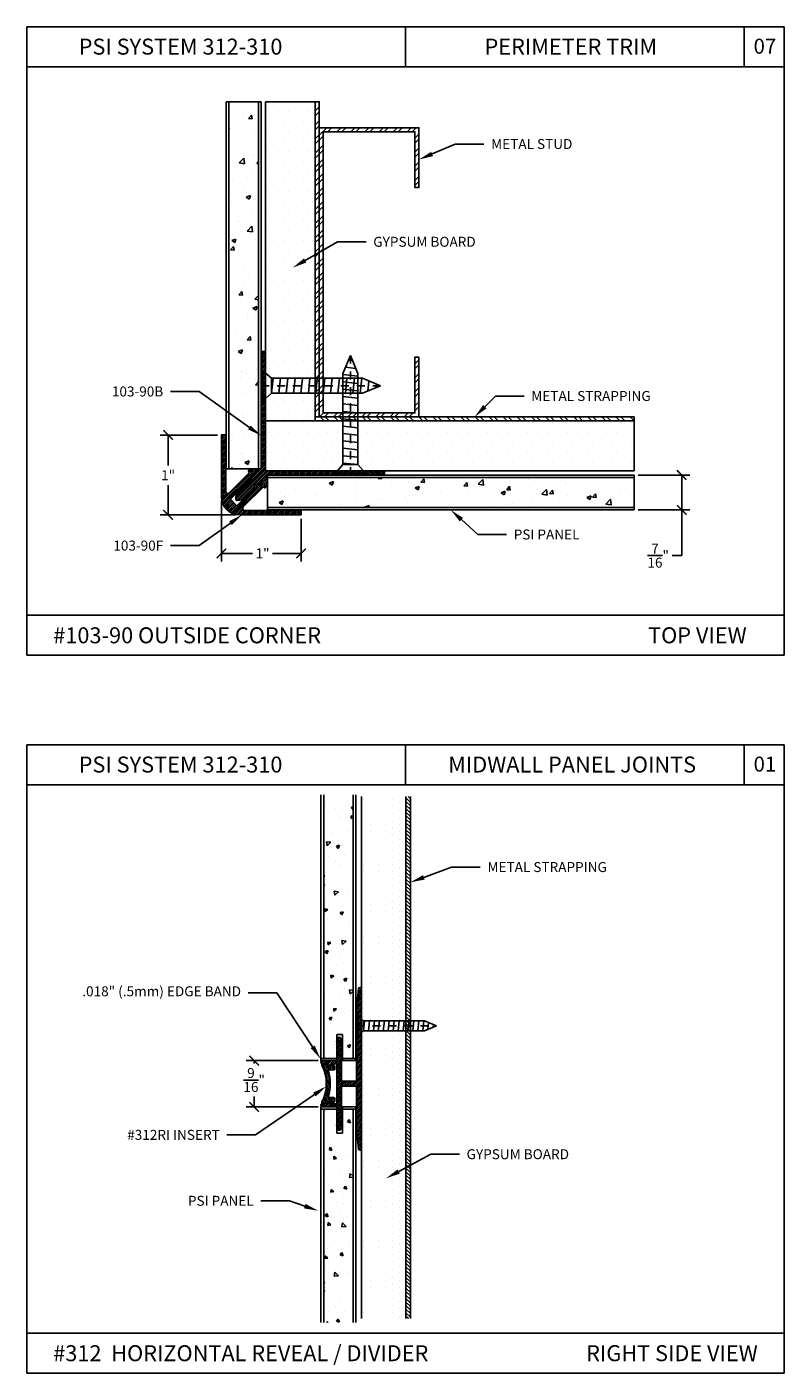
# Model space of a CAD drawing. Units: inches. Extents: x 12 to 347, y 4 to 229.
# Drawn here: x 280 to 289, y 190 to 206 of the extents above; entities that cross this region are included whole.
import ezdxf
from ezdxf import colors
from ezdxf.entities.mleader import LeaderData, LeaderLine
from ezdxf.math import Vec2, Vec3

# ---------------------------------------------------------------- set-up
doc = ezdxf.new("R2010")
doc.units = ezdxf.units.IN
doc.header["$MEASUREMENT"] = 0
doc.linetypes.add('CENTER', pattern=[2, 1.25, -0.25, 0.25, -0.25])
doc.styles.get("Standard").update_dxf_attribs({"font": 'arial.ttf', "height": 0.125})
doc.dimstyles.new('AM_ANSI', dxfattribs={"dimtxt": 0.125, "dimasz": 0.12, "dimexe": 0.1, "dimexo": 0.05, "dimgap": 0.06, "dimtad": 0, "dimtih": 1, "dimtoh": 1, "dimdec": 4, "dimzin": 7, "dimdsep": 46, "dimlunit": 4, "dimtxsty": 'Standard', "dimblk": 'ARCHTICK', "dimcen": 0, "dimclrd": 256, "dimclre": 256, "dimadec": 3, "dimazin": 2, "dimtp": 0.1, "dimtm": 0.1, "dimtfac": 1, "dimtdec": 4, "dimtofl": 0, "dimtmove": 0, "dimatfit": 3, "dimfxl": 1, "dimtolj": 1, "dimtzin": 7, "dimlwd": -1, "dimlwe": -1, "dimarcsym": 1})
pattern_1 = [(45, (223.155463, 24.009274), (-0.0110485435, 0.0110485435), [])]

# ---------------------------------------------------------------- blocks, each defined once
blk = doc.blocks.new('SCREW-1')
at = {"extrusion": (0, 0, -1)}
for p, q in [((-4.47, 84.37), (-4.532, 84.22)), ((-4.47, 84.37), (-4.407, 84.22)), ((-4.532, 83.457), (-4.532, 84.22)), ((-4.407, 83.457), (-4.407, 84.22)), ((-4.532, 83.457), (-4.595, 83.385)), ((-4.595, 83.385), (-4.345, 83.385)), ((-4.595, 83.385), (-4.595, 83.37)), ((-4.532, 83.457), (-4.407, 83.457)), ((-4.407, 83.457), (-4.345, 83.385)), ((-4.345, 83.385), (-4.345, 83.37)), ((-4.595, 83.37), (-4.345, 83.37))]:
    blk.add_line(p, q, dxfattribs=at)
for p, q in [((-4.486, 84.33), (-4.455, 84.334)), ((-4.532, 84.199), (-4.407, 84.213)), ((-4.514, 84.263), (-4.429, 84.272)), ((-4.532, 84.137), (-4.407, 84.151)), ((-4.532, 84.076), (-4.407, 84.089)), ((-4.532, 84.014), (-4.407, 84.027)), ((-4.532, 83.952), (-4.407, 83.965)), ((-4.532, 83.89), (-4.407, 83.903)), ((-4.532, 83.828), (-4.407, 83.841)), ((-4.532, 83.766), (-4.407, 83.779)), ((-4.532, 83.704), (-4.407, 83.718)), ((-4.532, 83.642), (-4.407, 83.656)), ((-4.532, 83.581), (-4.407, 83.594)), ((-4.532, 83.519), (-4.407, 83.532)), ((-4.532, 83.457), (-4.407, 83.47))]:
    blk.add_line(p, q)
at = {"linetype": 'CENTER', "ltscale": 0.004, "extrusion": (0, 0, -1)}
blk.add_line((-4.47, 83.37), (-4.47, 84.37), dxfattribs=at)
blk = doc.blocks.new('_ArchTick')
at = {"color": 0, "linetype": 'ByBlock', "const_width": 0.15}
blk.add_lwpolyline([(-0.5, -0.5), (0.5, 0.5)], dxfattribs=at)
blk = doc.blocks.new('*D40')
at = {"linetype": 'ByBlock', "transparency": 16777216}
for p, q in [((282.102, 201.332), (281.383, 201.332)), ((281.483, 201.332), (281.483, 200.951)), ((281.483, 200.332), (281.483, 200.705)), ((282.327, 200.332), (281.383, 200.332))]:
    blk.add_line(p, q, dxfattribs=at)
at = {"layer": 'Defpoints', "color": 0, "transparency": 16777216}
for p in [(282.152, 201.332), (281.483, 200.332), (282.377, 200.332)]:
    blk.add_point(p, dxfattribs=at)
at = {"transparency": 16777216, "xscale": 0.12, "yscale": 0.12, "zscale": 0.12}
for p, rotation in [((281.483, 201.332), 90), ((281.483, 200.332), 270)]:
    blk.add_blockref('_ArchTick', p, dxfattribs=dict(at, rotation=rotation))
at = {"color": 0, "transparency": 16777216, "insert": (281.483, 200.828), "char_height": 0.125, "attachment_point": 5}
blk.add_mtext('\\A1;1"', dxfattribs=at)
blk = doc.blocks.new('*D41')
at = {"linetype": 'ByBlock', "transparency": 16777216}
for p, q in [((282.152, 200.507), (282.152, 199.748)), ((283.152, 200.282), (283.152, 199.748)), ((282.152, 199.848), (282.542, 199.848)), ((283.152, 199.848), (282.794, 199.848))]:
    blk.add_line(p, q, dxfattribs=at)
at = {"layer": 'Defpoints', "color": 0, "transparency": 16777216}
for p in [(282.152, 200.557), (283.152, 200.332), (283.152, 199.848)]:
    blk.add_point(p, dxfattribs=at)
at = {"transparency": 16777216, "xscale": 0.12, "yscale": 0.12, "zscale": 0.12, "rotation": 180}
blk.add_blockref('_ArchTick', (282.152, 199.848), dxfattribs=at)
at = {"transparency": 16777216, "xscale": 0.12, "yscale": 0.12, "zscale": 0.12}
blk.add_blockref('_ArchTick', (283.152, 199.848), dxfattribs=at)
at = {"color": 0, "transparency": 16777216, "insert": (282.668, 199.848), "char_height": 0.125, "attachment_point": 5}
blk.add_mtext('\\A1;1"', dxfattribs=at)
blk = doc.blocks.new('*D42')
at = {"linetype": 'ByBlock', "transparency": 16777216}
for p, q in [((287.38, 200.83), (288.027, 200.83)), ((287.927, 200.83), (287.927, 200.392)), ((287.38, 200.392), (288.027, 200.392)), ((287.927, 200.392), (287.927, 199.82)), ((287.927, 199.82), (287.807, 199.82))]:
    blk.add_line(p, q, dxfattribs=at)
at = {"layer": 'Defpoints', "color": 0, "transparency": 16777216}
for p in [(287.33, 200.83), (287.33, 200.392), (287.927, 200.392)]:
    blk.add_point(p, dxfattribs=at)
at = {"transparency": 16777216, "xscale": 0.12, "yscale": 0.12, "zscale": 0.12}
for p, rotation in [((287.927, 200.83), 90), ((287.927, 200.392), 270)]:
    blk.add_blockref('_ArchTick', p, dxfattribs=dict(at, rotation=rotation))
at = {"color": 0, "transparency": 16777216, "insert": (287.632, 199.82), "char_height": 0.125, "attachment_point": 5}
blk.add_mtext('\\A1;{\\H1.000000x;\\S7/16;}"', dxfattribs=at)
blk = doc.blocks.new('*D69')
at = {"linetype": 'ByBlock', "transparency": 16777216}
for p, q in [((283.368, 193.489), (282.463, 193.489)), ((282.563, 193.489), (282.563, 193.454)), ((283.368, 192.909), (282.463, 192.909)), ((282.563, 192.909), (282.563, 193.038))]:
    blk.add_line(p, q, dxfattribs=at)
at = {"layer": 'Defpoints', "color": 0, "transparency": 16777216}
for p in [(283.418, 193.489), (282.563, 192.909), (283.418, 192.909)]:
    blk.add_point(p, dxfattribs=at)
at = {"transparency": 16777216, "xscale": 0.12, "yscale": 0.12, "zscale": 0.12}
for p, rotation in [((282.563, 193.489), 90), ((282.563, 192.909), 270)]:
    blk.add_blockref('_ArchTick', p, dxfattribs=dict(at, rotation=rotation))
at = {"color": 0, "transparency": 16777216, "insert": (282.563, 193.246), "char_height": 0.125, "attachment_point": 5}
blk.add_mtext('\\A1;{\\H1.000000x;\\S9/16;}"', dxfattribs=at)

msp = doc.modelspace()

# ---------------------------------------------------------------- hatches: boundary and pattern name
h = msp.add_hatch()
h.set_pattern_fill('AR-CONC', color=256, scale=0.075, style=0)
h.set_pattern_definition([(50, (229.73925, 204.36328), (0.537945, -0.047064), [0.05625, -0.61875]), (355, (229.73925, 204.3633), (-0.1040635, 0.564144), [0.045, -0.495]), (100.4514, (229.7841, 204.35935), (0.433882, 0.5170797), [0.047805, -0.5258566]), (46.1842, (229.73925, 204.5133), (0.800431, -0.124139), [0.084375, -0.928125]), (96.6356, (229.80595, 204.5029), (0.700997, 0.730588), [0.071708, -0.788785]), (351.1842, (229.73925, 204.5133), (0.700996, 0.730589), [0.0675, -0.7425]), (21, (229.81425, 204.47578), (0.4476803, -0.301964), [0.05625, -0.61875]), (326, (229.81425, 204.4758), (0.1824865, 0.5438625), [0.045, -0.495]), (71.4514, (229.85156, 204.4506), (0.630167, 0.241898), [0.047805, -0.5258566]), (37.5, (229.73925, 204.36328), (0.0091199, 0.2496704), [0, -0.489, 0, -0.5025, 0, -0.496875]), (7.5, (229.73925, 204.36328), (0.1973022, 0.2958088), [0, -0.2865, 0, -0.47775, 0, -0.189375]), (327.5, (229.572, 204.36328), (0.4003668, -0.01691615), [0, -0.1875, 0, -0.585, 0, -0.77625]), (317.5, (229.497, 204.36328), (0.4373896, 0.0750787), [0, -0.24375, 0, -0.3885, 0, -0.55125])])
h.paths.add_polyline_path([(282.61874, 205.5098), (282.24374, 205.5098), (282.24374, 200.9088), (282.61874, 200.9088)])
h = msp.add_hatch()
h.set_pattern_fill('DOTS', color=256, scale=2, style=0)
h.set_pattern_definition([(0, (353.86336, 305.39048), (0.0625, 0.125), [0, -0.125])])
h.paths.add_polyline_path([(283.32999, 205.5098), (282.70499, 205.5098), (282.70499, 201.5098), (283.32999, 201.5098), (283.32999, 201.5598)])
h = msp.add_hatch()
h.set_pattern_fill('STEEL', color=256, style=0)
h.set_pattern_definition([(45, (283.35499, 200.40954), (-0.0883883, 0.0883883), []), (45, (283.35499, 200.47204), (-0.0883883, 0.0883883), [])])
h.paths.add_polyline_path([(283.32999, 201.5598), (283.37999, 201.5598), (283.37999, 205.5098), (283.32999, 205.5098)])
h = msp.add_hatch()
h.set_pattern_fill('STEEL', color=256, style=0)
h.set_pattern_definition([(45, (270.88362, 198.36668), (-0.0883883, 0.0883883), []), (45, (270.88362, 198.42918), (-0.0883883, 0.0883883), [])])
h.paths.add_polyline_path([(283.42999, 205.13472), (284.57996, 205.13472), (284.57996, 204.43472), (284.62996, 204.43472), (284.62996, 205.18472), (283.37999, 205.18472), (283.37999, 201.5598), (284.62996, 201.5598), (284.62996, 202.3098), (284.57996, 202.3098), (284.57996, 201.6098), (283.42999, 201.6098)])
h = msp.add_hatch()
h.set_pattern_fill('ANSI31', color=256, scale=0.125, style=0)
h.set_pattern_definition(pattern_1)
h.paths.add_polyline_path([(284.19999, 200.8458), (284.19999, 200.8848), (282.70499, 200.8848), (282.70499, 201.5098), (282.70499, 202.3798), (282.66599, 202.3798), (282.64999, 202.1298), (282.64999, 200.9088), (282.51968, 200.9088), (282.48993, 200.87905, 0.66817864), (282.49417, 200.8688), (282.52968, 200.8688), (282.52968, 200.7696), (282.4906, 200.73052), (282.48, 200.74113), (282.47796, 200.71788), (282.44323, 200.68315), (282.43262, 200.69375), (282.43059, 200.67051), (282.39585, 200.63577), (282.38524, 200.64638), (282.38321, 200.62313), (282.34847, 200.5884), (282.33787, 200.599), (282.33163, 200.5277, 0.46630766), (282.34788, 200.51145), (282.41918, 200.51768), (282.40858, 200.52829), (282.44331, 200.56303), (282.46656, 200.56506), (282.45595, 200.57567), (282.49069, 200.6104), (282.51394, 200.61244), (282.50333, 200.62304), (282.53807, 200.65778), (282.56131, 200.65981), (282.55071, 200.67042), (282.58979, 200.7095), (282.68899, 200.7095), (282.68899, 200.67399, 0.66817864), (282.69923, 200.66974), (282.72899, 200.6995), (282.72899, 200.8298), (283.94999, 200.8298)])
h = msp.add_hatch()
h.set_pattern_fill('DOTS', color=256, scale=2, style=0)
h.set_pattern_definition([(0, (229.73925, 204.36328), (0.0625, 0.125), [0, -0.125])])
h.paths.add_polyline_path([(287.32963, 201.5098), (283.32999, 201.5098), (282.70499, 201.5098), (282.70499, 200.8848), (287.32963, 200.8848)])
h = msp.add_hatch()
h.set_pattern_fill('STEEL', color=256, angle=-90, style=0)
h.set_pattern_definition([(315, (285.53603, 201.5348), (0.088388, 0.088388), []), (315, (285.59853, 201.5348), (0.0883883, 0.0883883), [])])
h.paths.add_polyline_path([(287.32963, 201.5098), (287.32963, 201.5598), (283.32999, 201.5598), (283.32999, 201.5098)])
h = msp.add_hatch()
h.set_pattern_fill('ANSI31', color=256, scale=0.125, style=0)
h.set_pattern_definition(pattern_1)
h.paths.add_polyline_path([(282.26609, 200.52722), (282.27316, 200.53429), (282.27316, 200.55551), (282.28377, 200.5449), (282.28377, 200.56611), (282.29437, 200.55551), (282.29437, 200.57672), (282.30498, 200.56611), (282.30498, 200.58733), (282.31559, 200.57672), (282.31559, 200.59793), (282.32619, 200.58733), (282.32619, 200.60854), (282.3368, 200.59793), (282.3368, 200.61915), (282.34741, 200.60854), (282.34741, 200.62975), (282.35801, 200.61915), (282.35801, 200.64036), (282.36862, 200.62975), (282.36862, 200.65097), (282.37923, 200.64036), (282.37923, 200.66157), (282.38983, 200.65097), (282.38983, 200.67218), (282.40044, 200.66157), (282.40044, 200.68279), (282.41105, 200.67218), (282.41105, 200.69339), (282.42165, 200.68279), (282.42165, 200.704), (282.43226, 200.69339), (282.43226, 200.71461), (282.44286, 200.704), (282.44286, 200.72521), (282.45347, 200.71461), (282.45347, 200.73582), (282.46408, 200.72521), (282.46408, 200.74643), (282.47468, 200.73582), (282.47468, 200.75703), (282.48529, 200.74643), (282.48529, 200.76764), (282.4959, 200.75703), (282.4959, 200.77825), (282.5065, 200.76764, 0.41421356), (282.5065, 200.84542), (282.49802, 200.85391), (282.25014, 200.60602, -0.66817864), (282.20746, 200.6237), (282.20746, 201.33228), (282.15246, 201.33228), (282.15246, 200.55728, 0.41421356), (282.37746, 200.33228), (283.15246, 200.33228), (283.15246, 200.38728), (282.44388, 200.38728, -0.66817864), (282.4262, 200.42995), (282.67409, 200.67784), (282.6656, 200.68632, 0.41421356), (282.58782, 200.68632), (282.59843, 200.67572), (282.57722, 200.67572), (282.58782, 200.66511), (282.56661, 200.66511), (282.57722, 200.6545), (282.556, 200.6545), (282.56661, 200.6439), (282.5454, 200.6439), (282.556, 200.63329), (282.53479, 200.63329), (282.5454, 200.62268), (282.52418, 200.62268), (282.53479, 200.61208), (282.51358, 200.61208), (282.52418, 200.60147), (282.50297, 200.60147), (282.51358, 200.59086), (282.49236, 200.59086), (282.50297, 200.58026), (282.48176, 200.58026), (282.49236, 200.56965), (282.47115, 200.56965), (282.48176, 200.55904), (282.46054, 200.55904), (282.47115, 200.54844), (282.44994, 200.54844), (282.46054, 200.53783), (282.43933, 200.53783), (282.44994, 200.52722), (282.42872, 200.52722), (282.43933, 200.51662), (282.41812, 200.51662), (282.42872, 200.50601), (282.40751, 200.50601), (282.41812, 200.4954), (282.3969, 200.4954), (282.40751, 200.4848), (282.3863, 200.4848), (282.3969, 200.47419), (282.37569, 200.47419), (282.3863, 200.46358), (282.36508, 200.46358), (282.37569, 200.45298), (282.35448, 200.45298), (282.34741, 200.44591)])
h = msp.add_hatch()
h.set_pattern_fill('AR-CONC', color=256, scale=0.075, style=0)
h.set_pattern_definition([(50, (229.4373, 201.68506), (0.537945, -0.047064), [0.05625, -0.61875]), (355, (229.4373, 201.68506), (-0.1040635, 0.564144), [0.045, -0.495]), (100.4514, (229.48214, 201.68114), (0.433882, 0.5170797), [0.047805, -0.5258566]), (46.1842, (229.4373, 201.83506), (0.800431, -0.124139), [0.084375, -0.928125]), (96.6356, (229.504, 201.8247), (0.700997, 0.730588), [0.071708, -0.788785]), (351.1842, (229.4373, 201.83506), (0.700996, 0.730589), [0.0675, -0.7425]), (21, (229.5123, 201.79756), (0.4476803, -0.301964), [0.05625, -0.61875]), (326, (229.5123, 201.79756), (0.1824865, 0.5438625), [0.045, -0.495]), (71.4514, (229.5496, 201.7724), (0.630167, 0.241898), [0.047805, -0.5258566]), (37.5, (229.43731, 201.68506), (0.0091199, 0.2496704), [0, -0.489, 0, -0.5025, 0, -0.496875]), (7.5, (229.4373, 201.68506), (0.1973022, 0.2958088), [0, -0.2865, 0, -0.47775, 0, -0.189375]), (327.5, (229.27006, 201.68506), (0.4003668, -0.01691615), [0, -0.1875, 0, -0.585, 0, -0.77625]), (317.5, (229.19506, 201.68506), (0.4373896, 0.0750787), [0, -0.24375, 0, -0.3885, 0, -0.55125])])
h.paths.add_polyline_path([(287.32963, 200.79855), (282.72899, 200.79855), (282.72899, 200.42355), (287.32963, 200.42355)])
at = {"ltscale": 6}
h = msp.add_hatch(dxfattribs=at)
h.set_pattern_fill('AR-CONC', color=256, scale=0.058, angle=270, style=0)
h.set_pattern_definition([(40, (284.91334, 144.33442), (-0.0363962, 0.416011), [0.0435, -0.4785]), (95, (284.91334, 144.33442), (0.4362714, -0.0804758), [0.0348, -0.3828]), (349.5486, (284.9103, 144.3691), (0.399875, 0.3355354), [0.0369693, -0.4066624]), (43.8158, (285.02934, 144.3344), (-0.096001, 0.619), [0.06525, -0.71775]), (353.3644, (285.02134, 144.386), (0.5649884, 0.5421044), [0.055454, -0.6099935]), (98.8158, (285.02934, 144.3344), (0.564989, 0.542104), [0.0522, -0.5742]), (69, (285.00034, 144.39242), (-0.233519, 0.346206), [0.0435, -0.4785]), (124, (285.00034, 144.39242), (0.420587, 0.141123), [0.0348, -0.3828]), (18.5486, (284.98088, 144.42127), (0.1870677, 0.487329), [0.0369693, -0.4066624]), (52.5, (284.91334, 144.33442), (0.19307844, 0.0070527), [0, -0.37816, 0, -0.3886, 0, -0.38425]), (82.5, (284.91334, 144.33442), (0.2287588, 0.1525803), [0, -0.22156, 0, -0.36946, 0, -0.14645]), (122.5, (284.91334, 144.20508), (-0.01308183, 0.309617), [0, -0.145, 0, -0.4524, 0, -0.6003]), (132.5, (284.91334, 144.14708), (0.0580609, 0.338248), [0, -0.1885, 0, -0.30044, 0, -0.4263])])
h.paths.add_polyline_path([(283.8036, 193.5174), (283.6719, 193.5174), (283.6719, 193.81687), (283.59838, 193.81687), (283.59838, 193.5174), (283.43606, 193.5174), (283.43606, 196.82306), (283.8036, 196.82306)])
h = msp.add_hatch(dxfattribs=at)
h.set_pattern_fill('DOTS', color=256, scale=1.45, angle=270, style=0)
h.set_pattern_definition([(270, (363.05347, 228.7101), (0.090625, -0.0453125), [0, -0.090625])])
h.paths.add_polyline_path([(284.46757, 196.79992), (283.91038, 196.79992), (283.91038, 194.44184), (283.91403, 194.44184), (283.91403, 192.42023), (283.91038, 192.42023), (283.91038, 190.25451), (284.46757, 190.25451)])
h = msp.add_hatch()
h.set_pattern_fill('ANSI31', color=256, scale=0.25, angle=90, style=0)
h.set_pattern_definition([(135, (66.218747, -27), (-0.022097087, -0.022097087), [])])
h.paths.add_polyline_path([(284.52329, 196.79992), (284.46757, 196.79992), (284.46757, 190.25451), (284.52329, 190.25451)])
h = msp.add_hatch()
h.set_pattern_fill('ANSI31', scale=0.125, style=0)
h.set_pattern_definition([(45, (36.794666, -27), (-0.01104854346, 0.01104854346), [])])
h.paths.add_polyline_path([(283.91038, 194.38663, 0.96318193), (283.87044, 194.38813), (283.84838, 194.15663), (283.84838, 194.04663), (283.86338, 194.03163), (283.84838, 194.01663), (283.84838, 193.23013), (283.66038, 193.23013), (283.66038, 193.75063, 1), (283.59838, 193.75063), (283.59838, 193.48913), (283.41838, 193.48913, 1), (283.41838, 193.44913), (283.44538, 193.44913), (283.52038, 193.42913), (283.52038, 193.44913), (283.59838, 193.44913), (283.59838, 192.94913), (283.52038, 192.94913), (283.52038, 192.96913), (283.44538, 192.94913), (283.41838, 192.94913, 1), (283.41838, 192.90913), (283.59838, 192.90913), (283.59838, 192.64763, 1), (283.66038, 192.64763), (283.66038, 193.16813), (283.84838, 193.16813), (283.84838, 192.61663), (283.87051, 192.38434, 0.9441062), (283.91038, 192.38663)])
h = msp.add_hatch()
h.set_pattern_fill('ANSI31', scale=0.125, angle=90, style=0)
h.set_pattern_definition([(135, (37.329181, -25.849723), (-0.01104854346, -0.01104854346), [])])
h.paths.add_polyline_path([(283.41385, 192.96607, 0.64541061), (283.4254, 192.95198), (283.51583, 192.97621, -0.49314543), (283.52842, 192.96655), (283.52842, 192.96163, 0.3425048), (283.53594, 192.95195, 0.45025499), (283.57446, 193.01615, 0.32726524), (283.56015, 193.02663), (283.5054, 193.02663, -0.49927679), (283.49579, 193.03941, 0.14167625), (283.49579, 193.35886, -0.49927679), (283.5054, 193.37163), (283.56015, 193.37163, 0.32726524), (283.57446, 193.38212, 0.45025499), (283.53594, 193.44632, 0.3425048), (283.52842, 193.43663), (283.52842, 193.43172, -0.49314543), (283.51583, 193.42206), (283.4254, 193.44629, 0.64541061), (283.41385, 193.43219, -0.2341291)])
h = msp.add_hatch(dxfattribs=at)
h.set_pattern_fill('AR-CONC', color=256, scale=0.058, angle=270, style=0)
h.set_pattern_definition([(320, (284.91334, 242.06384), (-0.0363962, -0.416011), [0.0435, -0.4785]), (265, (284.91334, 242.06384), (0.4362714, 0.0804758), [0.0348, -0.3828]), (10.4514, (284.9103, 242.02918), (0.399875, -0.3355354), [0.0369693, -0.4066624]), (316.1842, (285.02934, 242.06384), (-0.096001, -0.619), [0.06525, -0.71775]), (6.6356, (285.02134, 242.01226), (0.5649884, -0.5421044), [0.055454, -0.6099935]), (261.1842, (285.02934, 242.06384), (0.564989, -0.542104), [0.0522, -0.5742]), (291, (285.00034, 242.00584), (-0.233519, -0.346206), [0.0435, -0.4785]), (236, (285.00034, 242.00584), (0.420587, -0.141123), [0.0348, -0.3828]), (341.4514, (284.98088, 241.977), (0.1870677, -0.487329), [0.0369693, -0.4066624]), (307.5, (284.91334, 242.06384), (0.19307844, -0.0070527), [0, -0.37816, 0, -0.3886, 0, -0.38425]), (277.5, (284.91334, 242.06384), (0.2287588, -0.1525803), [0, -0.22156, 0, -0.36946, 0, -0.14645]), (237.5, (284.91334, 242.19318), (-0.01308183, -0.309617), [0, -0.145, 0, -0.4524, 0, -0.6003]), (227.5, (284.91334, 242.25118), (0.0580609, -0.338248), [0, -0.1885, 0, -0.30044, 0, -0.4263])])
h.paths.add_polyline_path([(283.8036, 192.88086), (283.6719, 192.88086), (283.6719, 192.58139), (283.59838, 192.58139), (283.59838, 192.88086), (283.43606, 192.88086), (283.43606, 190.20548), (283.8036, 190.20548)])

# ---------------------------------------------------------------- linework, layer by layer
for p, q in [((279.71169, 206.4479), (279.71169, 198.5719)), ((289.21169, 206.4479), (279.71169, 206.4479)), ((284.46169, 206.4479), (284.46169, 205.9479)), ((288.71169, 206.4479), (288.71169, 205.9479)), ((289.21169, 206.4479), (289.21169, 198.5719)), ((289.21169, 205.9479), (279.71169, 205.9479)), ((282.21249, 200.9088), (282.21249, 205.5098)), ((282.21249, 205.5098), (282.64999, 205.5098)), ((282.24374, 205.5098), (282.24374, 200.9088)), ((282.61874, 200.9088), (282.61874, 205.5098)), ((282.64999, 205.5098), (282.64999, 200.9088)), ((282.70499, 201.5098), (282.70499, 205.5098)), ((282.70499, 205.5098), (283.32999, 205.5098)), ((283.32999, 205.5098), (283.32999, 201.5098)), ((282.70499, 201.5098), (287.32963, 201.5098)), ((282.70499, 200.8848), (282.70499, 201.5098)), ((283.32999, 201.5098), (282.70499, 201.5098)), ((287.32963, 201.5098), (287.32963, 200.8848)), ((282.64999, 200.9088), (282.21249, 200.9088)), ((287.32963, 200.8848), (282.70499, 200.8848)), ((287.32963, 200.8298), (282.72863, 200.8298)), ((282.72899, 200.8298), (287.32963, 200.8298)), ((282.72899, 200.3923), (282.72899, 200.8298)), ((287.32963, 200.8298), (287.32963, 200.3923)), ((287.32963, 200.79855), (282.72899, 200.79855)), ((282.72899, 200.42355), (287.32963, 200.42355)), ((287.32963, 200.3923), (282.72899, 200.3923)), ((289.21169, 199.0719), (279.71169, 199.0719)), ((289.21169, 198.5719), (279.71169, 198.5719)), ((279.71169, 197.4479), (279.71169, 189.5719)), ((289.21169, 197.4479), (279.71169, 197.4479)), ((284.46169, 197.4479), (284.46169, 196.9479)), ((288.71169, 197.4479), (288.71169, 196.9479)), ((289.21169, 197.4479), (289.21169, 189.5719)), ((289.21169, 196.9479), (279.71169, 196.9479)), ((283.91038, 196.79992), (283.91038, 190.25451)), ((289.21169, 190.0719), (279.71169, 190.0719)), ((289.21169, 189.5719), (279.71169, 189.5719))]:
    msp.add_line(p, q)
at = {"linetype": 'Continuous', "extrusion": (-1, -1.83691e-16, 0)}
for p, q in [((283.40124, 193.48913), (283.40124, 196.82306)), ((283.43606, 193.5174), (283.43606, 196.82306)), ((283.8036, 193.5174), (283.8036, 196.82306))]:
    msp.add_line(p, q, dxfattribs=at)
at = {"ltscale": 6}
for p, q in [((283.83824, 193.48913), (283.83842, 196.82306)), ((283.59838, 193.81687), (283.59838, 193.48913)), ((283.59838, 193.81687), (283.6719, 193.81687)), ((283.6719, 193.81687), (283.6719, 193.48913)), ((283.59838, 192.58139), (283.59838, 192.90913)), ((283.6719, 192.58139), (283.6719, 192.90913)), ((283.83824, 192.90913), (283.83842, 190.20548)), ((283.59838, 192.58139), (283.6719, 192.58139))]:
    msp.add_line(p, q, dxfattribs=at)
at = {"linetype": 'Continuous'}
for p, q in [((284.46757, 190.25451, 3.34312), (284.46757, 196.79992, 3.34312)), ((284.52329, 196.79992, 3.34312), (284.52329, 190.25451, 3.34312)), ((283.59838, 193.5174), (283.43606, 193.5174)), ((283.83824, 193.5174), (283.6719, 193.5174)), ((283.59838, 192.88086), (283.43606, 192.88086)), ((283.83824, 192.88086), (283.6719, 192.88086))]:
    msp.add_line(p, q, dxfattribs=at)
at = {"linetype": 'Continuous', "extrusion": (0, 0, -1)}
for p, q in [((284.46757, 190.25451), (284.46757, 196.79992)), ((284.52329, 196.79992), (284.52329, 190.25451)), ((284.52329, 196.79992), (284.52329, 190.25451, 3.34312))]:
    msp.add_line(p, q, dxfattribs=at)
at = {"linetype": 'Continuous', "extrusion": (1, -1.83691e-16, 0)}
msp.add_line((284.52329, 196.79992), (284.52329, 190.25451), dxfattribs=at)
at = {"linetype": 'Continuous', "ltscale": 0.5}
for p, q in [((283.43606, 193.5174), (283.40124, 193.5174)), ((283.59838, 193.48913), (283.40124, 193.48913)), ((283.83824, 193.48913), (283.6719, 193.48913)), ((283.59838, 192.90913), (283.40124, 192.90913)), ((283.83824, 192.90913), (283.6719, 192.90913)), ((283.43606, 192.88086), (283.40124, 192.88086))]:
    msp.add_line(p, q, dxfattribs=at)
at = {"linetype": 'Continuous', "extrusion": (-1, 1.83691e-16, 0)}
for p, q in [((283.40124, 192.90913), (283.40124, 190.20548)), ((283.43606, 192.88086), (283.43606, 190.20548)), ((283.8036, 192.88086), (283.8036, 190.20548))]:
    msp.add_line(p, q, dxfattribs=at)
for points in [[(283.32999, 201.5598), (283.32999, 205.5098), (283.37999, 205.5098), (283.37999, 201.5598)], [(284.62996, 202.3098), (284.62996, 201.5598), (283.37999, 201.5598), (283.37999, 205.18472), (284.62996, 205.18472), (284.62996, 204.43472), (284.57996, 204.43472), (284.57996, 205.13472), (283.42999, 205.13472), (283.42999, 201.6098), (284.57996, 201.6098), (284.57996, 202.3098)], [(283.32999, 201.5598), (287.32963, 201.5598), (287.32963, 201.5098), (283.32999, 201.5098)]]:
    msp.add_lwpolyline(points, close=True)
for points in [[(282.38524, 200.64638), (282.39585, 200.63577), (282.43059, 200.67051), (282.43262, 200.69375), (282.44323, 200.68315), (282.47796, 200.71788), (282.48, 200.74113), (282.4906, 200.73052), (282.52968, 200.7696), (282.52968, 200.8688), (282.49417, 200.8688, -0.66817864), (282.48993, 200.87905), (282.51968, 200.9088), (282.64999, 200.9088), (282.64999, 202.1298), (282.66599, 202.3798), (282.70499, 202.3798), (282.70499, 200.8848), (284.19999, 200.8848), (284.19999, 200.8458), (283.94999, 200.8298), (282.72899, 200.8298), (282.72899, 200.6995), (282.69923, 200.66974, -0.66817864), (282.68899, 200.67399), (282.68899, 200.7095), (282.58979, 200.7095), (282.55071, 200.67042), (282.56131, 200.65981), (282.53807, 200.65778), (282.50333, 200.62304), (282.51394, 200.61244), (282.49069, 200.6104), (282.45595, 200.57567), (282.46656, 200.56506), (282.44331, 200.56303), (282.40858, 200.52829), (282.41918, 200.51768), (282.34788, 200.51145, -0.46630766), (282.33163, 200.5277), (282.33787, 200.599), (282.34847, 200.5884), (282.38321, 200.62313)], [(282.27316, 200.53429), (282.27316, 200.55551), (282.28377, 200.5449), (282.28377, 200.56611), (282.29437, 200.55551), (282.29437, 200.57672), (282.30498, 200.56611), (282.30498, 200.58733), (282.31559, 200.57672), (282.31559, 200.59793), (282.32619, 200.58733), (282.32619, 200.60854), (282.3368, 200.59793), (282.3368, 200.61915), (282.34741, 200.60854), (282.34741, 200.62975), (282.35801, 200.61915), (282.35801, 200.64036), (282.36862, 200.62975), (282.36862, 200.65097), (282.37923, 200.64036), (282.37923, 200.66157), (282.38983, 200.65097), (282.38983, 200.67218), (282.40044, 200.66157), (282.40044, 200.68279), (282.41105, 200.67218), (282.41105, 200.69339), (282.42165, 200.68279), (282.42165, 200.704), (282.43226, 200.69339), (282.43226, 200.71461), (282.44286, 200.704), (282.44286, 200.72521), (282.45347, 200.71461), (282.45347, 200.73582), (282.46408, 200.72521), (282.46408, 200.74643), (282.47468, 200.73582), (282.47468, 200.75703), (282.48529, 200.74643), (282.48529, 200.76764), (282.4959, 200.75703), (282.4959, 200.77825), (282.5065, 200.76764, 0.41421356), (282.5065, 200.84542), (282.49802, 200.85391), (282.25014, 200.60602, -0.66817864), (282.20746, 200.6237), (282.20746, 201.33228), (282.15246, 201.33228), (282.15246, 200.55728, 0.41421356), (282.37746, 200.33228), (283.15246, 200.33228), (283.15246, 200.38728), (282.44388, 200.38728, -0.66817864), (282.4262, 200.42995), (282.67409, 200.67784), (282.6656, 200.68632, 0.41421356), (282.58782, 200.68632), (282.59843, 200.67572), (282.57722, 200.67572), (282.58782, 200.66511), (282.56661, 200.66511), (282.57722, 200.6545), (282.556, 200.6545), (282.56661, 200.6439), (282.5454, 200.6439), (282.556, 200.63329), (282.53479, 200.63329), (282.5454, 200.62268), (282.52418, 200.62268), (282.53479, 200.61208), (282.51358, 200.61208), (282.52418, 200.60147), (282.50297, 200.60147), (282.51358, 200.59086), (282.49236, 200.59086), (282.50297, 200.58026), (282.48176, 200.58026), (282.49236, 200.56965), (282.47115, 200.56965), (282.48176, 200.55904), (282.46054, 200.55904), (282.47115, 200.54844), (282.44994, 200.54844), (282.46054, 200.53783), (282.43933, 200.53783), (282.44994, 200.52722), (282.42872, 200.52722), (282.43933, 200.51662), (282.41812, 200.51662), (282.42872, 200.50601), (282.40751, 200.50601), (282.41812, 200.4954), (282.3969, 200.4954), (282.40751, 200.4848), (282.3863, 200.4848), (282.3969, 200.47419), (282.37569, 200.47419), (282.3863, 200.46358), (282.36508, 200.46358), (282.37569, 200.45298), (282.35448, 200.45298), (282.34741, 200.44591), (282.26609, 200.52722)], [(283.52038, 193.44913), (283.59838, 193.44913), (283.59838, 192.94913), (283.52038, 192.94913), (283.52038, 192.96913), (283.44538, 192.94913), (283.41838, 192.94913, 1), (283.41838, 192.90913), (283.59838, 192.90913), (283.59838, 192.64763, 1), (283.66038, 192.64763), (283.66038, 193.16813), (283.84838, 193.16813), (283.84838, 192.61663), (283.87044, 192.38513, 0.96318193), (283.91038, 192.38663), (283.91038, 194.38663, 0.96318193), (283.87044, 194.38813), (283.84838, 194.15663), (283.84838, 194.04663), (283.86338, 194.03163), (283.84838, 194.01663), (283.84838, 193.23013), (283.66038, 193.23013), (283.66038, 193.75063, 1), (283.59838, 193.75063), (283.59838, 193.48913), (283.41838, 193.48913, 1), (283.41838, 193.44913), (283.44538, 193.44913), (283.52038, 193.42913)], [(283.54342, 193.44529, 0.57735027), (283.52842, 193.43663), (283.52842, 193.43172, -0.49314543), (283.51583, 193.42206), (283.4254, 193.44629, 0.64541061), (283.41385, 193.43219, -0.2341291), (283.41385, 192.96607, 0.64541061), (283.4254, 192.95198), (283.51583, 192.97621, -0.49314543), (283.52842, 192.96655), (283.52842, 192.96163, 0.57735027), (283.54342, 192.95297), (283.55178, 192.9578, 0.3517344), (283.57446, 193.01615, 0.32726524), (283.56015, 193.02663), (283.5054, 193.02663, -0.49927679), (283.49579, 193.03941, 0.14167625), (283.49579, 193.35886, -0.49927679), (283.5054, 193.37163), (283.56015, 193.37163, 0.32726524), (283.57446, 193.38212, 0.3517344), (283.55178, 193.44047)]]:
    msp.add_lwpolyline(points, format="xyb", close=True)

# ---------------------------------------------------------------- block references
at = {"linetype": 'Continuous', "xscale": -1.497805244096905, "yscale": 1.497805244096905, "zscale": 1.497805244096918}
msp.add_blockref('SCREW-1', (277.07578, 75.95782), dxfattribs=at)
at = {"linetype": 'Continuous', "rotation": 270}
for p, xscale, yscale, zscale in [((157.778, 208.64471), -1.497805244096905, 1.497805244096905, 1.497805244096918), ((200.39887, 198.40034), -1.000953955140539, 1.000953955140539, 1.000953955140551)]:
    msp.add_blockref('SCREW-1', p, dxfattribs=dict(at, xscale=xscale, yscale=yscale, zscale=zscale))

# ---------------------------------------------------------------- texts
at = {"char_height": 0.2, "attachment_point": 1}
for s, insert, width in [('PSI SYSTEM 312-310', (280.36107, 206.30083), 2.9269265), ('PERIMETER TRIM', (285.45292, 206.30083), 3.4275089), ('#103-90 OUTSIDE CORNER  ', (280.042, 198.92089), 6.599097), ('TOP VIEW  ', (287.50561, 198.92121), 2.5303512), ('PSI SYSTEM 312-310', (280.36107, 197.30083), 2.9269265), ('MIDWALL PANEL JOINTS', (284.99739, 197.30083), 3.4275089), ('#312  HORIZONTAL REVEAL / DIVIDER  ', (280.042, 189.92089), 5.4071209), ('RIGHT SIDE VIEW  ', (286.72815, 189.92121), 2.5437483)]:
    msp.add_mtext(s, dxfattribs=dict(at, insert=insert, width=width))
at = {"char_height": 0.1875, "attachment_point": 1}
for s, insert in [('07', (288.82886, 206.30002)), ('01', (288.82886, 197.30002))]:
    msp.add_mtext_dynamic_manual_height_columns(s, width=0.4126403, gutter_width=0.625, heights=[0], dxfattribs=dict(at, insert=insert))

# ---------------------------------------------------------------- dimensions: what is measured, and where the dimension line sits
for base, p1, p2, picture, middle in [((281.4829, 200.33228), (282.15246, 201.33228), (282.37746, 200.33228), '*D40', (281.4829, 200.82794)), ((287.9268, 200.3923), (287.32963, 200.8298), (287.32963, 200.3923), '*D42', (287.63211, 199.81955))]:
    dim = msp.add_linear_dim(base=base, p1=p1, p2=p2, angle=90, dimstyle='AM_ANSI')
    dim.commit()
    dim.dimension.update_dxf_attribs({"geometry": picture, "text_midpoint": middle, "dimtype": 160})
dim = msp.add_linear_dim(base=(283.15246, 199.84822), p1=(282.15246, 200.55728), p2=(283.15246, 200.33228), dimstyle='AM_ANSI')
dim.commit()
dim.dimension.update_dxf_attribs({"geometry": '*D41', "text_midpoint": (282.66828, 199.84822), "dimtype": 160})
at = {"color": 7}
dim = msp.add_linear_dim(base=(282.56264, 192.90913), p1=(283.41838, 193.48913), p2=(283.41838, 192.90913), angle=90, dimstyle='AM_ANSI', dxfattribs=at)
dim.commit()
dim.dimension.update_dxf_attribs({"geometry": '*D69', "text_midpoint": (282.56264, 193.24601), "dimtype": 160})

# ---------------------------------------------------------------- leaders
ml = msp.add_multileader_mtext('Standard')
ml.set_content('METAL STUD', color=256)
ml.set_leader_properties()
ml.build(insert=Vec2(0, 0))
ml.multileader.update_dxf_attribs({"dogleg_length": 0.36, "arrow_head_size": 0.18})
ctx = ml.context
ctx.base_point, ctx.char_height, ctx.arrow_head_size, ctx.landing_gap_size, ctx.plane_origin = Vec3(285.44612, 204.97912), 0.125, 0.18, 0.09, Vec3(284.57996, 204.78472)
notes = []
notes.append((ctx, [(0, (1, 1, 0), (285.08612, 204.97912), (1, 0), 0.36, [(0, [(284.62996, 204.78472)], 0, [])])]))
ctx.mtext.insert, ctx.mtext.flow_direction = Vec3(285.53612, 205.04268), 5
ml = msp.add_multileader_mtext('Standard')
ml.set_content('GYPSUM BOARD', color=256)
ml.set_leader_properties()
ml.build(insert=Vec2(0, 0))
ml.multileader.update_dxf_attribs({"dogleg_length": 0.36, "arrow_head_size": 0.18})
ctx = ml.context
ctx.base_point, ctx.char_height, ctx.arrow_head_size, ctx.landing_gap_size, ctx.plane_origin = Vec3(283.96745, 203.75317), 0.125, 0.18, 0.09, Vec3(283.04685, 203.43007)
notes.append((ctx, [(0, (1, 1, 0), (283.60745, 203.75317), (1, 0), 0.36, [(0, [(283.04685, 203.43007)], 0, [])])]))
ctx.mtext.insert, ctx.mtext.flow_direction = Vec3(284.05745, 203.81673), 5
ml = msp.add_multileader_mtext('Standard')
ml.set_content('103-90B', color=256)
ml.set_leader_properties()
ml.build(insert=Vec2(0, 0))
ml.multileader.update_dxf_attribs({"dogleg_length": 0.36, "arrow_head_size": 0.18})
ctx = ml.context
ctx.base_point, ctx.char_height, ctx.arrow_head_size, ctx.landing_gap_size, ctx.plane_origin = Vec3(280.70035, 201.87668), 0.125, 0.18, 0.09, Vec3(282.09693, 202.26583)
ctx.text_align_type = 2
notes.append((ctx, [(0, (1, 1, 0), (281.87226, 201.87668), (-1, 0), 0.36, [(0, [(282.64999, 201.32296)], 0, [])])]))
ctx.mtext.insert, ctx.mtext.alignment, ctx.mtext.flow_direction = Vec3(281.42226, 201.94029), 3, 5
ml = msp.add_multileader_mtext('Standard')
ml.set_content('METAL STRAPPING', color=256)
ml.set_leader_properties()
ml.build(insert=Vec2(0, 0))
ml.multileader.update_dxf_attribs({"dogleg_length": 0.36, "arrow_head_size": 0.18})
ctx = ml.context
ctx.base_point, ctx.char_height, ctx.arrow_head_size, ctx.landing_gap_size, ctx.plane_origin = Vec3(285.95009, 201.82008), 0.125, 0.18, 0.09, Vec3(285.32981, 201.5598)
notes.append((ctx, [(0, (1, 1, 0), (285.59009, 201.82008), (1, 0), 0.36, [(0, [(285.32981, 201.5598)], 0, [])])]))
ctx.mtext.insert, ctx.mtext.flow_direction = Vec3(286.04009, 201.88365), 5
ml = msp.add_multileader_mtext('Standard')
ml.set_content('103-90F', color=256)
ml.set_leader_properties()
ml.build(insert=Vec2(0, 0))
ml.multileader.update_dxf_attribs({"dogleg_length": 0.36, "arrow_head_size": 0.18})
ctx = ml.context
ctx.base_point, ctx.char_height, ctx.arrow_head_size, ctx.landing_gap_size, ctx.plane_origin = Vec3(280.70888, 199.94474), 0.125, 0.18, 0.09, Vec3(282.09693, 200.3339)
ctx.text_align_type = 2
notes.append((ctx, [(0, (1, 1, 0), (281.87226, 199.94474), (-1, 0), 0.36, [(0, [(282.41192, 200.33228)], 0, [])])]))
ctx.mtext.insert, ctx.mtext.alignment, ctx.mtext.flow_direction = Vec3(281.42226, 200.00835), 3, 5
ml = msp.add_multileader_mtext('Standard')
ml.set_content('PSI PANEL', color=256)
ml.set_leader_properties()
ml.build(insert=Vec2(0, 0))
ml.multileader.update_dxf_attribs({"dogleg_length": 0.36, "arrow_head_size": 0.18})
ctx = ml.context
ctx.base_point, ctx.char_height, ctx.arrow_head_size, ctx.landing_gap_size, ctx.plane_origin = Vec3(285.72915, 200.08371), 0.125, 0.18, 0.09, Vec3(285.02931, 200.3923)
notes.append((ctx, [(0, (1, 1, 0), (285.36915, 200.08371), (1, 0), 0.36, [(0, [(285.02931, 200.3923)], 0, [])])]))
ctx.mtext.insert, ctx.mtext.flow_direction = Vec3(285.81915, 200.14728), 5
ml = msp.add_multileader_mtext('Standard')
ml.set_content('METAL STRAPPING', color=256)
ml.set_leader_properties()
ml.build(insert=Vec2(0, 0))
ml.multileader.update_dxf_attribs({"dogleg_length": 0.36, "arrow_head_size": 0.18})
ctx = ml.context
ctx.base_point, ctx.char_height, ctx.arrow_head_size, ctx.landing_gap_size, ctx.plane_origin = Vec3(285.40003, 195.9144), 0.125, 0.18, 0.09, Vec3(284.5989, 195.4424)
notes.append((ctx, [(0, (1, 1, 0), (285.04003, 195.9144), (1, 0), 0.36, [(0, [(284.52329, 195.72458)], 0, [])])]))
ctx.mtext.insert, ctx.mtext.flow_direction = Vec3(285.49003, 195.97797), 5
ml = msp.add_multileader_mtext('Standard')
ml.set_content('.018" (.5mm) EDGE BAND', color=256)
ml.set_leader_properties()
ml.build(insert=Vec2(0, 0))
ml.multileader.update_dxf_attribs({"dogleg_length": 0.36, "arrow_head_size": 0.18})
ctx = ml.context
ctx.base_point, ctx.char_height, ctx.arrow_head_size, ctx.landing_gap_size, ctx.plane_origin = Vec3(280.25319, 194.33982), 0.125, 0.18, 0.09, Vec3(283.39596, 193.40721)
ctx.text_align_type = 2
notes.append((ctx, [(0, (1, 1, 0), (282.84836, 194.33982), (-1, 0), 0.36, [(0, [(283.39596, 193.51212)], 0, [])])]))
ctx.mtext.insert, ctx.mtext.alignment, ctx.mtext.flow_direction = Vec3(282.39836, 194.42069), 3, 5
ml = msp.add_multileader_mtext('Standard')
ml.set_content('#312RI INSERT', color=256)
ml.set_leader_properties()
ml.build(insert=Vec2(0, 0))
ml.multileader.update_dxf_attribs({"dogleg_length": 0.36, "arrow_head_size": 0.18})
ctx = ml.context
ctx.base_point, ctx.char_height, ctx.arrow_head_size, ctx.landing_gap_size, ctx.plane_origin = Vec3(280.79434, 192.55731), 0.125, 0.18, 0.09, Vec3(283.46735, 193.38636)
ctx.text_align_type = 2
notes.append((ctx, [(0, (1, 1, 0), (282.58101, 192.55731), (-1, 0), 0.36, [(0, [(283.46735, 193.16559)], 0, [])])]))
ctx.mtext.insert, ctx.mtext.alignment, ctx.mtext.flow_direction = Vec3(282.13101, 192.62092), 3, 5
ml = msp.add_multileader_mtext('Standard')
ml.set_content('GYPSUM BOARD', color=256)
ml.set_leader_properties()
ml.build(insert=Vec2(0, 0))
ml.multileader.update_dxf_attribs({"dogleg_length": 0.36, "arrow_head_size": 0.18})
ctx = ml.context
ctx.base_point, ctx.char_height, ctx.arrow_head_size, ctx.landing_gap_size, ctx.plane_origin = Vec3(285.13811, 192.31473), 0.125, 0.18, 0.09, Vec3(284.21751, 192.5789)
notes.append((ctx, [(0, (1, 1, 0), (284.77811, 192.31473), (1, 0), 0.36, [(0, [(284.21751, 192.01301)], 0, [])])]))
ctx.mtext.insert, ctx.mtext.flow_direction = Vec3(285.22811, 192.3783), 5
ml = msp.add_multileader_mtext('Standard')
ml.set_content('PSI PANEL', color=256)
ml.set_leader_properties()
ml.build(insert=Vec2(0, 0))
ml.multileader.update_dxf_attribs({"dogleg_length": 0.36, "arrow_head_size": 0.18})
ctx = ml.context
ctx.base_point, ctx.char_height, ctx.arrow_head_size, ctx.landing_gap_size, ctx.plane_origin = Vec3(281.58438, 191.73059), 0.125, 0.18, 0.09, Vec3(283.36752, 191.82711)
ctx.text_align_type = 2
notes.append((ctx, [(0, (1, 1, 0), (283.00731, 191.73059), (-1, 0), 0.36, [(0, [(283.36752, 191.60633)], 0, [])])]))
ctx.mtext.insert, ctx.mtext.alignment, ctx.mtext.flow_direction = Vec3(282.55731, 191.79415), 3, 5
for ctx, leaders in notes:
    for number, flags, end, landing, length, lines in leaders:
        leader = LeaderData()
        leader.index, (leader.has_last_leader_line, leader.has_dogleg_vector, leader.attachment_direction) = number, flags
        leader.last_leader_point, leader.dogleg_vector, leader.dogleg_length = Vec3(end), Vec3(landing), length
        for number, points, colour, breaks in lines:
            line = LeaderLine()
            line.index, line.vertices, line.color, line.breaks = number, Vec3.list(points), colors.encode_raw_color(colour), breaks
            leader.lines.append(line)
        ctx.leaders.append(leader)

doc.saveas('drawing.dxf')
